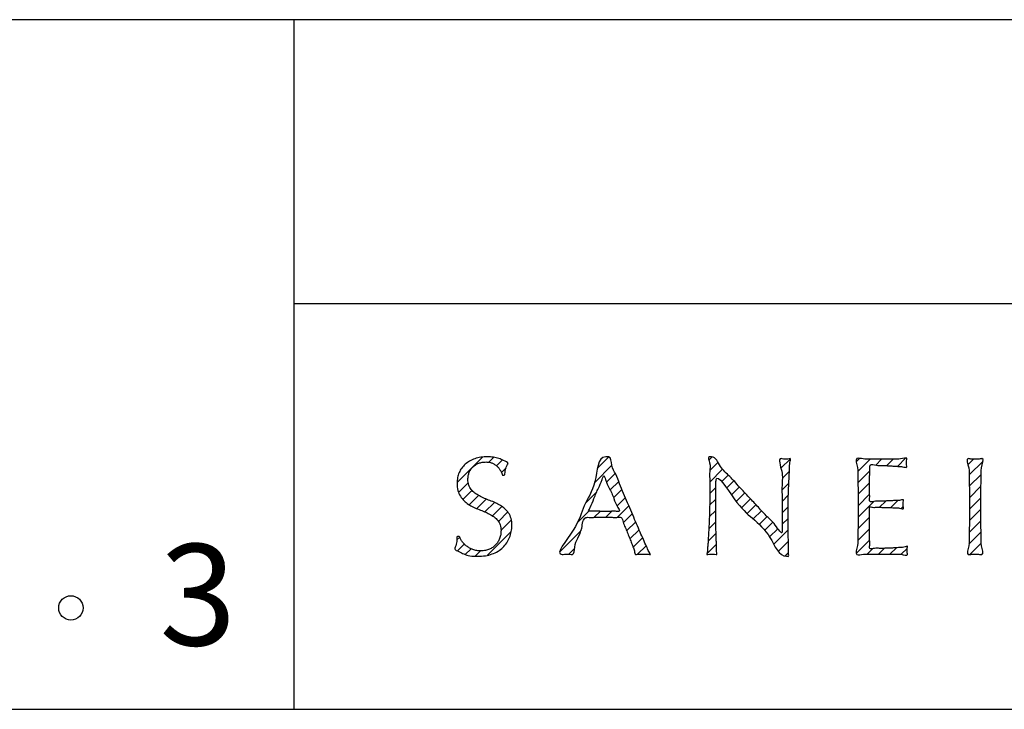
# Model space of a CAD drawing. Units: millimetres. Extents: x -10 to 430, y -10 to 604.
# Drawn here: x 318 to 367, y 20 to 54 of the extents above; entities that cross this region are included whole.
import ezdxf

# ---------------------------------------------------------------- set-up
doc = ezdxf.new("R2010")
doc.units = ezdxf.units.MM
doc.layers.add('1', color=7, linetype='Continuous')
doc.layers.add('_U_30EC_U_30A4_U_30E4_U_30FC_1', color=7, linetype='Continuous')
doc.styles.add('CONVERTER_11', font='txt.shx', dxfattribs={"width": 0.9})
pattern_1 = [(45, (0, 0), (-0.28284271, 1e-16), [])]

# ---------------------------------------------------------------- blocks, each defined once
blk = doc.blocks.new('開示A4')
at = {"layer": '1', "linetype": 'Continuous'}
h = blk.add_hatch(dxfattribs=at)
h.set_pattern_fill('CUSTOM14', color=2, scale=0.1, angle=45, pattern_type=2)
h.set_pattern_definition(pattern_1)
edge = h.paths.add_edge_path()
edge.add_spline(control_points=[(170.147, 14.138), (170.163, 14.117), (170.197, 14.075), (170.26, 14.02), (170.333, 13.973), (170.418, 13.935), (170.513, 13.91), (170.617, 13.903), (170.722, 13.911), (170.821, 13.941), (170.906, 13.988), (170.978, 14.05), (171.035, 14.124), (171.077, 14.21), (171.103, 14.305), (171.112, 14.419), (171.099, 14.543), (171.033, 14.66), (170.937, 14.745), (170.825, 14.814), (170.699, 14.872), (170.566, 14.924), (170.431, 14.979), (170.305, 15.049), (170.193, 15.138), (170.097, 15.25), (170.033, 15.399), (170.02, 15.559), (170.032, 15.71), (170.071, 15.838), (170.135, 15.951), (170.224, 16.046), (170.334, 16.124), (170.463, 16.182), (170.611, 16.217), (170.768, 16.227), (170.917, 16.219), (171.06, 16.191), (171.16, 16.134), (171.313, 16.087), (171.246, 16.002), (171.23, 15.934), (171.198, 15.869), (171.215, 15.767), (171.167, 15.775), (171.132, 15.768), (171.13, 15.833), (171.099, 15.878), (171.066, 15.936), (171.021, 15.985), (170.966, 16.03), (170.901, 16.068), (170.823, 16.093), (170.736, 16.099), (170.645, 16.092), (170.559, 16.069), (170.483, 16.031), (170.417, 15.981), (170.362, 15.917), (170.322, 15.843), (170.298, 15.759), (170.289, 15.652), (170.302, 15.53), (170.368, 15.411), (170.464, 15.326), (170.576, 15.256), (170.701, 15.197), (170.835, 15.146), (170.969, 15.093), (171.095, 15.028), (171.208, 14.945), (171.303, 14.84), (171.367, 14.699), (171.381, 14.541), (171.367, 14.382), (171.324, 14.235), (171.255, 14.101), (171.157, 13.985), (171.035, 13.891), (170.887, 13.822), (170.718, 13.78), (170.532, 13.768), (170.353, 13.778), (170.188, 13.82), (170.083, 13.888), (169.935, 13.937), (169.998, 14.03), (170.007, 14.103), (170.03, 14.169), (170.003, 14.27), (170.052, 14.262), (170.092, 14.269), (170.1, 14.191), (170.131, 14.156), (170.147, 14.138)], knot_values=[0, 0, 0, 0, 0.079642, 0.162177, 0.248649, 0.340497, 0.438191, 0.543446, 0.651812, 0.753019, 0.84922, 0.941929, 1.03425, 1.129079, 1.226697, 1.32722, 1.470572, 1.59549, 1.719934, 1.850577, 1.98906, 2.134139, 2.280698, 2.42453, 2.56593, 2.708239, 2.861718, 3.045169, 3.183798, 3.314814, 3.442083, 3.569913, 3.702178, 3.842308, 3.992872, 4.156751, 4.310982, 4.44586, 4.572394, 4.701657, 4.768279, 4.835961, 4.912789, 5.006285, 5.026909, 5.047534, 5.101808, 5.162325, 5.22692, 5.294232, 5.364545, 5.438319, 5.517878, 5.607648, 5.70045, 5.788251, 5.872715, 5.955167, 6.037192, 6.120669, 6.206849, 6.296681, 6.442558, 6.56819, 6.692905, 6.82422, 6.963122, 7.107844, 7.253432, 7.395187, 7.533141, 7.67055, 7.816237, 7.987692, 8.142277, 8.293663, 8.442962, 8.591598, 8.743679, 8.903725, 9.076307, 9.265579, 9.459204, 9.61762, 9.75361, 9.874873, 9.95452, 10.024164, 10.097698, 10.1891, 10.209746, 10.230392, 10.300571, 10.37632, 10.37632, 10.37632, 10.37632], degree=3, periodic=0)
h = blk.add_hatch(dxfattribs=at)
h.set_pattern_fill('CUSTOM13', color=2, scale=0.1, angle=45, pattern_type=2)
h.set_pattern_definition(pattern_1)
edge = h.paths.add_edge_path()
edge.add_spline(control_points=[(174.792, 13.816), (174.777, 13.818), (174.746, 13.822), (174.701, 13.823), (174.656, 13.823), (174.61, 13.823), (174.564, 13.823), (174.518, 13.823), (174.475, 13.825), (174.404, 13.8), (174.406, 13.922), (174.359, 14.007), (174.319, 14.125), (174.271, 14.242), (174.22, 14.364), (174.172, 14.491), (174.114, 14.599), (174.098, 14.756), (173.957, 14.724), (173.851, 14.735), (173.736, 14.734), (173.625, 14.735), (173.518, 14.734), (173.412, 14.734), (173.311, 14.727), (173.127, 14.751), (173.116, 14.447), (173.009, 14.224), (172.91, 14.039), (172.923, 13.795), (172.805, 13.825), (172.742, 13.823), (172.679, 13.823), (172.395, 13.781), (173.025, 14.501), (173.109, 15.013), (173.493, 15.534), (173.478, 16.235), (173.724, 16.223), (173.826, 16.232), (173.825, 15.981), (173.943, 15.798), (174.032, 15.556), (174.132, 15.323), (174.231, 15.087), (174.33, 14.855), (174.426, 14.631), (174.516, 14.423), (174.599, 14.233), (174.673, 14.067), (174.734, 13.929), (174.775, 13.85), (174.792, 13.816)], knot_values=[0, 0, 0, 0, 0.047163, 0.091486, 0.135776, 0.182653, 0.22952, 0.273775, 0.318131, 0.365261, 0.457101, 0.567185, 0.689462, 0.818176, 0.951009, 1.085852, 1.218126, 1.343545, 1.454537, 1.567188, 1.680711, 1.794227, 1.900009, 2.004086, 2.108163, 2.214, 2.496039, 2.762351, 2.997275, 3.18511, 3.246408, 3.312608, 3.378878, 3.44014, 4.100502, 4.754913, 5.411332, 6.07789, 6.110575, 6.14326, 6.367989, 6.610525, 6.863389, 7.11938, 7.376037, 7.631165, 7.876722, 8.104954, 8.312917, 8.49773, 8.651019, 8.764739, 8.764739, 8.764739, 8.764739], degree=3, periodic=0)
edge = h.paths.add_edge_path(flags=16)
edge.add_spline(control_points=[(173.268, 14.886), (173.299, 14.886), (173.361, 14.886), (173.454, 14.883), (173.548, 14.88), (173.642, 14.879), (173.735, 14.88), (173.835, 14.879), (173.919, 14.889), (174.064, 14.862), (173.94, 15.037), (173.897, 15.197), (173.781, 15.455), (173.702, 15.592), (173.643, 15.809), (173.586, 15.593), (173.505, 15.453), (173.406, 15.204), (173.325, 15.019), (173.281, 14.917), (173.268, 14.886)], knot_values=[0, 0, 0, 0, 0.091148, 0.185812, 0.280413, 0.371589, 0.467908, 0.564268, 0.660568, 0.756965, 0.856135, 1.092616, 1.374868, 1.611349, 1.710518, 1.809403, 2.045205, 2.326647, 2.562449, 2.661334, 2.661334, 2.661334, 2.661334], degree=3, periodic=0)
h = blk.add_hatch(dxfattribs=at)
h.set_pattern_fill('CUSTOM12', color=2, scale=0.1, angle=45, pattern_type=2)
h.set_pattern_definition(pattern_1)
edge = h.paths.add_edge_path()
edge.add_spline(control_points=[(177.307, 14.709), (177.175, 14.823), (176.912, 15.05), (176.4, 15.892), (176.411, 15.534), (176.404, 15.393), (176.403, 15.194), (176.402, 15.022), (176.402, 14.879), (176.404, 14.783), (176.406, 14.675), (176.407, 14.562), (176.409, 14.444), (176.412, 14.327), (176.416, 14.212), (176.419, 14.105), (176.422, 14.01), (176.428, 13.926), (176.424, 13.869), (176.446, 13.798), (176.368, 13.829), (176.312, 13.82), (176.254, 13.829), (176.169, 13.797), (176.201, 13.881), (176.199, 13.949), (176.211, 14.052), (176.216, 14.17), (176.224, 14.304), (176.232, 14.448), (176.24, 14.597), (176.246, 14.748), (176.25, 14.897), (176.254, 15.041), (176.257, 15.176), (176.258, 15.365), (176.262, 15.59), (176.244, 15.864), (176.285, 16.028), (176.2, 16.227), (176.266, 16.224), (176.284, 16.224), (176.406, 16.226), (176.508, 15.947), (176.758, 15.746), (176.987, 15.478), (177.225, 15.226), (177.449, 14.99), (177.675, 14.732), (177.833, 14.616), (178.047, 14.28), (178.042, 14.405), (178.043, 14.463), (178.043, 14.55), (178.043, 14.644), (178.043, 14.73), (178.043, 14.792), (178.043, 14.941), (178.046, 15.18), (178.026, 15.545), (178.075, 15.808), (177.918, 16.219), (178.076, 16.164), (178.131, 16.162), (178.183, 16.163), (178.271, 16.204), (178.22, 16.057), (178.231, 15.95), (178.217, 15.791), (178.21, 15.629), (178.201, 15.46), (178.194, 15.298), (178.189, 15.154), (178.187, 15.034), (178.188, 14.927), (178.187, 14.818), (178.188, 14.7), (178.189, 14.576), (178.191, 14.449), (178.193, 14.322), (178.194, 14.199), (178.196, 14.083), (178.196, 13.981), (178.201, 13.89), (178.191, 13.832), (178.212, 13.765), (178.173, 13.773), (177.96, 13.758), (177.764, 14.314), (177.461, 14.576), (177.307, 14.709)], knot_values=[0, 0, 0, 0, 0.655041, 1.308087, 1.420804, 1.566131, 1.757067, 2.006514, 2.087328, 2.185329, 2.294612, 2.408936, 2.526803, 2.646361, 2.762536, 2.870057, 2.966883, 3.050803, 3.115818, 3.15603, 3.213914, 3.276689, 3.34296, 3.404231, 3.453823, 3.5325, 3.634775, 3.754909, 3.889737, 4.03577, 4.187257, 4.338734, 4.488479, 4.634708, 4.771493, 4.892687, 5.199776, 5.460354, 5.667603, 5.814723, 5.828991, 5.855488, 5.869756, 6.189797, 6.53189, 6.883054, 7.230512, 7.566967, 7.885204, 8.172887, 8.418012, 8.443927, 8.51076, 8.602145, 8.701714, 8.793099, 8.859933, 8.885848, 9.242301, 9.589275, 9.921809, 10.234796, 10.299682, 10.353235, 10.401546, 10.464829, 10.559739, 10.692395, 10.849204, 11.016263, 11.18672, 11.353726, 11.502574, 11.618665, 11.713299, 11.825111, 11.944649, 12.069292, 12.197073, 12.325626, 12.450346, 12.566466, 12.67099, 12.760776, 12.827032, 12.874291, 12.89832, 12.922348, 13.539848, 14.182943, 14.182943, 14.182943, 14.182943], degree=3, periodic=0)
h = blk.add_hatch(dxfattribs=at)
h.set_pattern_fill('CUSTOM11', color=2, scale=0.1, angle=45, pattern_type=2)
h.set_pattern_definition(pattern_1)
edge = h.paths.add_edge_path()
edge.add_spline(control_points=[(179.906, 15.739), (179.909, 15.806), (179.916, 15.94), (179.82, 16.225), (180.051, 16.163), (180.192, 16.17), (180.349, 16.162), (180.503, 16.163), (180.655, 16.162), (180.814, 16.172), (180.941, 16.155), (181.137, 16.227), (181.103, 16.126), (181.105, 16.076), (181.103, 16.027), (181.135, 15.941), (181.001, 15.99), (180.917, 15.984), (180.817, 15.995), (180.719, 16.001), (180.612, 16.007), (180.491, 16.016), (180.37, 16.005), (180.181, 16.065), (180.213, 15.906), (180.2, 15.808), (180.197, 15.696), (180.196, 15.577), (180.197, 15.45), (180.196, 15.323), (180.206, 15.225), (180.178, 15.084), (180.351, 15.14), (180.465, 15.127), (180.584, 15.134), (180.689, 15.139), (180.784, 15.143), (180.876, 15.151), (180.948, 15.146), (181.054, 15.185), (181.023, 15.105), (181.027, 15.056), (181.023, 15.006), (181.055, 14.921), (180.921, 14.974), (180.829, 14.965), (180.708, 14.976), (180.591, 14.977), (180.478, 14.978), (180.368, 14.984), (180.29, 14.972), (180.191, 15.005), (180.201, 14.948), (180.197, 14.914), (180.197, 14.871), (180.196, 14.834), (180.196, 14.795), (180.196, 14.757), (180.196, 14.719), (180.196, 14.69), (180.196, 14.659), (180.196, 14.614), (180.196, 14.56), (180.196, 14.515), (180.196, 14.431), (180.198, 14.317), (180.195, 14.168), (180.207, 14.066), (180.182, 13.933), (180.333, 13.979), (180.443, 13.964), (180.573, 13.969), (180.699, 13.973), (180.819, 13.977), (180.939, 13.99), (181.022, 13.981), (181.146, 14.041), (181.124, 13.985), (181.124, 13.959), (181.122, 13.932), (181.122, 13.897), (181.12, 13.861), (181.153, 13.768), (180.955, 13.841), (180.83, 13.818), (180.667, 13.825), (180.513, 13.823), (180.357, 13.824), (180.197, 13.821), (180.054, 13.833), (179.82, 13.77), (179.917, 14.056), (179.901, 14.25), (179.915, 14.478), (179.914, 14.634), (179.914, 14.74), (179.914, 14.802), (179.914, 14.892), (179.914, 14.996), (179.914, 15.1), (179.914, 15.19), (179.914, 15.253), (179.914, 15.359), (179.913, 15.516), (179.908, 15.665), (179.906, 15.739)], knot_values=[0, 0, 0, 0, 0.220341, 0.440781, 0.595249, 0.748843, 0.902358, 1.056802, 1.210736, 1.363041, 1.515316, 1.669377, 1.721612, 1.7732, 1.824934, 1.87711, 1.982682, 2.078782, 2.17281, 2.271938, 2.37835, 2.494132, 2.626682, 2.783145, 2.890701, 2.99313, 3.09987, 3.220238, 3.352695, 3.481733, 3.593499, 3.674323, 3.817952, 3.946167, 4.061405, 4.166481, 4.262479, 4.350737, 4.433072, 4.511216, 4.564262, 4.618474, 4.670128, 4.722297, 4.819541, 4.931195, 5.049996, 5.168644, 5.283971, 5.392261, 5.486512, 5.559178, 5.591426, 5.626216, 5.667156, 5.717449, 5.738402, 5.784499, 5.830596, 5.851549, 5.873019, 5.924218, 5.985326, 6.036524, 6.057994, 6.236848, 6.38141, 6.49319, 6.574068, 6.691018, 6.814882, 6.944308, 7.071267, 7.193489, 7.309043, 7.414007, 7.50514, 7.53115, 7.559222, 7.587202, 7.612569, 7.662551, 7.702879, 7.857328, 8.0108, 8.165256, 8.322233, 8.479565, 8.635216, 8.790883, 8.948305, 9.168272, 9.387359, 9.608048, 9.832914, 9.858339, 9.925367, 10.020131, 10.128762, 10.237394, 10.332158, 10.399186, 10.424611, 10.64992, 10.871885, 10.871885, 10.871885, 10.871885], degree=3, periodic=0)
h = blk.add_hatch(dxfattribs=at)
h.set_pattern_fill('CUSTOM10', color=2, scale=0.1, angle=45, pattern_type=2)
h.set_pattern_definition(pattern_1)
edge = h.paths.add_edge_path()
edge.add_spline(control_points=[(182.651, 15.734), (182.657, 15.798), (182.669, 15.926), (182.56, 16.202), (182.676, 16.172), (182.717, 16.168), (182.759, 16.163), (182.8, 16.162), (182.842, 16.163), (182.884, 16.168), (182.925, 16.172), (183.04, 16.202), (182.93, 15.923), (182.957, 15.743), (182.94, 15.51), (182.941, 15.349), (182.941, 15.223), (182.941, 15.124), (182.941, 14.993), (182.941, 14.861), (182.941, 14.763), (182.941, 14.636), (182.941, 14.475), (182.957, 14.244), (182.933, 14.059), (183.036, 13.789), (182.882, 13.827), (182.8, 13.821), (182.719, 13.827), (182.565, 13.789), (182.667, 14.059), (182.644, 14.244), (182.66, 14.475), (182.659, 14.636), (182.659, 14.763), (182.659, 14.861), (182.659, 14.993), (182.659, 15.124), (182.659, 15.223), (182.659, 15.349), (182.658, 15.512), (182.653, 15.661), (182.651, 15.734)], knot_values=[0, 0, 0, 0, 0.220791, 0.44594, 0.490239, 0.532747, 0.574226, 0.615543, 0.656816, 0.698251, 0.740766, 0.785137, 1.010289, 1.231081, 1.451765, 1.676638, 1.720461, 1.830018, 1.972442, 2.114867, 2.224424, 2.268247, 2.493629, 2.715603, 2.934211, 3.149502, 3.231388, 3.318232, 3.405143, 3.48697, 3.702258, 3.920866, 4.142839, 4.368222, 4.412045, 4.521602, 4.664026, 4.80645, 4.916007, 4.95983, 5.184704, 5.405387, 5.405387, 5.405387, 5.405387], degree=3, periodic=0)
at = {"layer": '1', "color": 7, "linetype": 'Continuous'}
for p, q in [((200, 27), (25, 27)), ((105, 10), (200, 10))]:
    blk.add_line(p, q, dxfattribs=at)
at = {"layer": '1', "color": 2, "linetype": 'Continuous'}
for p, q in [((166, 27), (166, 10)), ((166, 20), (200, 20))]:
    blk.add_line(p, q, dxfattribs=at)
at = {"layer": '1', "color": 7, "linetype": 'Continuous'}
blk.add_circle((160.5, 12.5), 0.3, dxfattribs=at)
at = {"layer": '_U_30EC_U_30A4_U_30E4_U_30FC_1', "color": 2, "linetype": 'Continuous'}
for points, knots in [([(170.147, 14.138), (170.163, 14.117), (170.197, 14.075), (170.26, 14.02), (170.333, 13.973), (170.418, 13.935), (170.513, 13.91), (170.617, 13.903), (170.722, 13.911), (170.821, 13.941), (170.906, 13.988), (170.978, 14.05), (171.035, 14.124), (171.077, 14.21), (171.103, 14.305), (171.112, 14.419), (171.099, 14.543), (171.033, 14.66), (170.937, 14.745), (170.825, 14.814), (170.699, 14.872), (170.566, 14.924), (170.431, 14.979), (170.305, 15.049), (170.193, 15.138), (170.097, 15.25), (170.033, 15.399), (170.02, 15.559), (170.032, 15.71), (170.071, 15.838), (170.135, 15.951), (170.224, 16.046), (170.334, 16.124), (170.463, 16.182), (170.611, 16.217), (170.768, 16.227), (170.917, 16.219), (171.06, 16.191), (171.16, 16.134), (171.313, 16.087), (171.246, 16.002), (171.23, 15.934), (171.198, 15.869), (171.215, 15.767), (171.167, 15.775), (171.132, 15.768), (171.13, 15.833), (171.099, 15.878), (171.066, 15.936), (171.021, 15.985), (170.966, 16.03), (170.901, 16.068), (170.823, 16.093), (170.736, 16.099), (170.645, 16.092), (170.559, 16.069), (170.483, 16.031), (170.417, 15.981), (170.362, 15.917), (170.322, 15.843), (170.298, 15.759), (170.289, 15.652), (170.302, 15.53), (170.368, 15.411), (170.464, 15.326), (170.576, 15.256), (170.701, 15.197), (170.835, 15.146), (170.969, 15.093), (171.095, 15.028), (171.208, 14.945), (171.303, 14.84), (171.367, 14.699), (171.381, 14.541), (171.367, 14.382), (171.324, 14.235), (171.255, 14.101), (171.157, 13.985), (171.035, 13.891), (170.887, 13.822), (170.718, 13.78), (170.532, 13.768), (170.353, 13.778), (170.188, 13.82), (170.083, 13.888), (169.935, 13.937), (169.998, 14.03), (170.007, 14.103), (170.03, 14.169), (170.003, 14.27), (170.052, 14.262), (170.092, 14.269), (170.1, 14.191), (170.131, 14.156), (170.147, 14.138)], [0, 0, 0, 0, 0.079642, 0.162177, 0.248649, 0.340497, 0.438191, 0.543446, 0.651812, 0.753019, 0.84922, 0.941929, 1.03425, 1.129079, 1.226697, 1.32722, 1.470572, 1.59549, 1.719934, 1.850577, 1.98906, 2.134139, 2.280698, 2.42453, 2.56593, 2.708239, 2.861718, 3.045169, 3.183798, 3.314814, 3.442083, 3.569913, 3.702178, 3.842308, 3.992872, 4.156751, 4.310982, 4.44586, 4.572394, 4.701657, 4.768279, 4.835961, 4.912789, 5.006285, 5.026909, 5.047534, 5.101808, 5.162325, 5.22692, 5.294232, 5.364545, 5.438319, 5.517878, 5.607648, 5.70045, 5.788251, 5.872715, 5.955167, 6.037192, 6.120669, 6.206849, 6.296681, 6.442558, 6.56819, 6.692905, 6.82422, 6.963122, 7.107844, 7.253432, 7.395187, 7.533141, 7.67055, 7.816237, 7.987692, 8.142277, 8.293663, 8.442962, 8.591598, 8.743679, 8.903725, 9.076307, 9.265579, 9.459204, 9.61762, 9.75361, 9.874873, 9.95452, 10.024164, 10.097698, 10.1891, 10.209746, 10.230392, 10.300571, 10.37632, 10.37632, 10.37632, 10.37632]), ([(174.792, 13.816), (174.777, 13.818), (174.746, 13.822), (174.701, 13.823), (174.656, 13.823), (174.61, 13.823), (174.564, 13.823), (174.518, 13.823), (174.475, 13.825), (174.404, 13.8), (174.406, 13.922), (174.359, 14.007), (174.319, 14.125), (174.271, 14.242), (174.22, 14.364), (174.172, 14.491), (174.114, 14.599), (174.098, 14.756), (173.957, 14.724), (173.851, 14.735), (173.736, 14.734), (173.625, 14.735), (173.518, 14.734), (173.412, 14.734), (173.311, 14.727), (173.127, 14.751), (173.116, 14.447), (173.009, 14.224), (172.91, 14.039), (172.923, 13.795), (172.805, 13.825), (172.742, 13.823), (172.679, 13.823), (172.395, 13.781), (173.025, 14.501), (173.109, 15.013), (173.493, 15.534), (173.478, 16.235), (173.724, 16.223), (173.826, 16.232), (173.825, 15.981), (173.943, 15.798), (174.032, 15.556), (174.132, 15.323), (174.231, 15.087), (174.33, 14.855), (174.426, 14.631), (174.516, 14.423), (174.599, 14.233), (174.673, 14.067), (174.734, 13.929), (174.775, 13.85), (174.792, 13.816)], [0, 0, 0, 0, 0.047163, 0.091486, 0.135776, 0.182653, 0.22952, 0.273775, 0.318131, 0.365261, 0.457101, 0.567185, 0.689462, 0.818176, 0.951009, 1.085852, 1.218126, 1.343545, 1.454537, 1.567188, 1.680711, 1.794227, 1.900009, 2.004086, 2.108163, 2.214, 2.496039, 2.762351, 2.997275, 3.18511, 3.246408, 3.312608, 3.378878, 3.44014, 4.100502, 4.754913, 5.411332, 6.07789, 6.110575, 6.14326, 6.367989, 6.610525, 6.863389, 7.11938, 7.376037, 7.631165, 7.876722, 8.104954, 8.312917, 8.49773, 8.651019, 8.764739, 8.764739, 8.764739, 8.764739]), ([(177.307, 14.709), (177.175, 14.823), (176.912, 15.05), (176.4, 15.892), (176.411, 15.534), (176.404, 15.393), (176.403, 15.194), (176.402, 15.022), (176.402, 14.879), (176.404, 14.783), (176.406, 14.675), (176.407, 14.562), (176.409, 14.444), (176.412, 14.327), (176.416, 14.212), (176.419, 14.105), (176.422, 14.01), (176.428, 13.926), (176.424, 13.869), (176.446, 13.798), (176.368, 13.829), (176.312, 13.82), (176.254, 13.829), (176.169, 13.797), (176.201, 13.881), (176.199, 13.949), (176.211, 14.052), (176.216, 14.17), (176.224, 14.304), (176.232, 14.448), (176.24, 14.597), (176.246, 14.748), (176.25, 14.897), (176.254, 15.041), (176.257, 15.176), (176.258, 15.365), (176.262, 15.59), (176.244, 15.864), (176.285, 16.028), (176.2, 16.227), (176.266, 16.224), (176.284, 16.224), (176.406, 16.226), (176.508, 15.947), (176.758, 15.746), (176.987, 15.478), (177.225, 15.226), (177.449, 14.99), (177.675, 14.732), (177.833, 14.616), (178.047, 14.28), (178.042, 14.405), (178.043, 14.463), (178.043, 14.55), (178.043, 14.644), (178.043, 14.73), (178.043, 14.792), (178.043, 14.941), (178.046, 15.18), (178.026, 15.545), (178.075, 15.808), (177.918, 16.219), (178.076, 16.164), (178.131, 16.162), (178.183, 16.163), (178.271, 16.204), (178.22, 16.057), (178.231, 15.95), (178.217, 15.791), (178.21, 15.629), (178.201, 15.46), (178.194, 15.298), (178.189, 15.154), (178.187, 15.034), (178.188, 14.927), (178.187, 14.818), (178.188, 14.7), (178.189, 14.576), (178.191, 14.449), (178.193, 14.322), (178.194, 14.199), (178.196, 14.083), (178.196, 13.981), (178.201, 13.89), (178.191, 13.832), (178.212, 13.765), (178.173, 13.773), (177.96, 13.758), (177.764, 14.314), (177.461, 14.576), (177.307, 14.709)], [0, 0, 0, 0, 0.655041, 1.308087, 1.420804, 1.566131, 1.757067, 2.006514, 2.087328, 2.185329, 2.294612, 2.408936, 2.526803, 2.646361, 2.762536, 2.870057, 2.966883, 3.050803, 3.115818, 3.15603, 3.213914, 3.276689, 3.34296, 3.404231, 3.453823, 3.5325, 3.634775, 3.754909, 3.889737, 4.03577, 4.187257, 4.338734, 4.488479, 4.634708, 4.771493, 4.892687, 5.199776, 5.460354, 5.667603, 5.814723, 5.828991, 5.855488, 5.869756, 6.189797, 6.53189, 6.883054, 7.230512, 7.566967, 7.885204, 8.172887, 8.418012, 8.443927, 8.51076, 8.602145, 8.701714, 8.793099, 8.859933, 8.885848, 9.242301, 9.589275, 9.921809, 10.234796, 10.299682, 10.353235, 10.401546, 10.464829, 10.559739, 10.692395, 10.849204, 11.016263, 11.18672, 11.353726, 11.502574, 11.618665, 11.713299, 11.825111, 11.944649, 12.069292, 12.197073, 12.325626, 12.450346, 12.566466, 12.67099, 12.760776, 12.827032, 12.874291, 12.89832, 12.922348, 13.539848, 14.182943, 14.182943, 14.182943, 14.182943]), ([(179.906, 15.739), (179.909, 15.806), (179.916, 15.94), (179.82, 16.225), (180.051, 16.163), (180.192, 16.17), (180.349, 16.162), (180.503, 16.163), (180.655, 16.162), (180.814, 16.172), (180.941, 16.155), (181.137, 16.227), (181.103, 16.126), (181.105, 16.076), (181.103, 16.027), (181.135, 15.941), (181.001, 15.99), (180.917, 15.984), (180.817, 15.995), (180.719, 16.001), (180.612, 16.007), (180.491, 16.016), (180.37, 16.005), (180.181, 16.065), (180.213, 15.906), (180.2, 15.808), (180.197, 15.696), (180.196, 15.577), (180.197, 15.45), (180.196, 15.323), (180.206, 15.225), (180.178, 15.084), (180.351, 15.14), (180.465, 15.127), (180.584, 15.134), (180.689, 15.139), (180.784, 15.143), (180.876, 15.151), (180.948, 15.146), (181.054, 15.185), (181.023, 15.105), (181.027, 15.056), (181.023, 15.006), (181.055, 14.921), (180.921, 14.974), (180.829, 14.965), (180.708, 14.976), (180.591, 14.977), (180.478, 14.978), (180.368, 14.984), (180.29, 14.972), (180.191, 15.005), (180.201, 14.948), (180.197, 14.914), (180.197, 14.871), (180.196, 14.834), (180.196, 14.795), (180.196, 14.757), (180.196, 14.719), (180.196, 14.69), (180.196, 14.659), (180.196, 14.614), (180.196, 14.56), (180.196, 14.515), (180.196, 14.431), (180.198, 14.317), (180.195, 14.168), (180.207, 14.066), (180.182, 13.933), (180.333, 13.979), (180.443, 13.964), (180.573, 13.969), (180.699, 13.973), (180.819, 13.977), (180.939, 13.99), (181.022, 13.981), (181.146, 14.041), (181.124, 13.985), (181.124, 13.959), (181.122, 13.932), (181.122, 13.897), (181.12, 13.861), (181.153, 13.768), (180.955, 13.841), (180.83, 13.818), (180.667, 13.825), (180.513, 13.823), (180.357, 13.824), (180.197, 13.821), (180.054, 13.833), (179.82, 13.77), (179.917, 14.056), (179.901, 14.25), (179.915, 14.478), (179.914, 14.634), (179.914, 14.74), (179.914, 14.802), (179.914, 14.892), (179.914, 14.996), (179.914, 15.1), (179.914, 15.19), (179.914, 15.253), (179.914, 15.359), (179.913, 15.516), (179.908, 15.665), (179.906, 15.739)], [0, 0, 0, 0, 0.220341, 0.440781, 0.595249, 0.748843, 0.902358, 1.056802, 1.210736, 1.363041, 1.515316, 1.669377, 1.721612, 1.7732, 1.824934, 1.87711, 1.982682, 2.078782, 2.17281, 2.271938, 2.37835, 2.494132, 2.626682, 2.783145, 2.890701, 2.99313, 3.09987, 3.220238, 3.352695, 3.481733, 3.593499, 3.674323, 3.817952, 3.946167, 4.061405, 4.166481, 4.262479, 4.350737, 4.433072, 4.511216, 4.564262, 4.618474, 4.670128, 4.722297, 4.819541, 4.931195, 5.049996, 5.168644, 5.283971, 5.392261, 5.486512, 5.559178, 5.591426, 5.626216, 5.667156, 5.717449, 5.738402, 5.784499, 5.830596, 5.851549, 5.873019, 5.924218, 5.985326, 6.036524, 6.057994, 6.236848, 6.38141, 6.49319, 6.574068, 6.691018, 6.814882, 6.944308, 7.071267, 7.193489, 7.309043, 7.414007, 7.50514, 7.53115, 7.559222, 7.587202, 7.612569, 7.662551, 7.702879, 7.857328, 8.0108, 8.165256, 8.322233, 8.479565, 8.635216, 8.790883, 8.948305, 9.168272, 9.387359, 9.608048, 9.832914, 9.858339, 9.925367, 10.020131, 10.128762, 10.237394, 10.332158, 10.399186, 10.424611, 10.64992, 10.871885, 10.871885, 10.871885, 10.871885]), ([(182.651, 15.734), (182.657, 15.798), (182.669, 15.926), (182.56, 16.202), (182.676, 16.172), (182.717, 16.168), (182.759, 16.163), (182.8, 16.162), (182.842, 16.163), (182.884, 16.168), (182.925, 16.172), (183.04, 16.202), (182.93, 15.923), (182.957, 15.743), (182.94, 15.51), (182.941, 15.349), (182.941, 15.223), (182.941, 15.124), (182.941, 14.993), (182.941, 14.861), (182.941, 14.763), (182.941, 14.636), (182.941, 14.475), (182.957, 14.244), (182.933, 14.059), (183.036, 13.789), (182.882, 13.827), (182.8, 13.821), (182.719, 13.827), (182.565, 13.789), (182.667, 14.059), (182.644, 14.244), (182.66, 14.475), (182.659, 14.636), (182.659, 14.763), (182.659, 14.861), (182.659, 14.993), (182.659, 15.124), (182.659, 15.223), (182.659, 15.349), (182.658, 15.512), (182.653, 15.661), (182.651, 15.734)], [0, 0, 0, 0, 0.220791, 0.44594, 0.490239, 0.532747, 0.574226, 0.615543, 0.656816, 0.698251, 0.740766, 0.785137, 1.010289, 1.231081, 1.451765, 1.676638, 1.720461, 1.830018, 1.972442, 2.114867, 2.224424, 2.268247, 2.493629, 2.715603, 2.934211, 3.149502, 3.231388, 3.318232, 3.405143, 3.48697, 3.702258, 3.920866, 4.142839, 4.368222, 4.412045, 4.521602, 4.664026, 4.80645, 4.916007, 4.95983, 5.184704, 5.405387, 5.405387, 5.405387, 5.405387]), ([(173.268, 14.886), (173.299, 14.886), (173.361, 14.886), (173.454, 14.883), (173.548, 14.88), (173.642, 14.879), (173.735, 14.88), (173.835, 14.879), (173.919, 14.889), (174.064, 14.862), (173.94, 15.037), (173.897, 15.197), (173.781, 15.455), (173.702, 15.592), (173.643, 15.809), (173.586, 15.593), (173.505, 15.453), (173.406, 15.204), (173.325, 15.019), (173.281, 14.917), (173.268, 14.886)], [0, 0, 0, 0, 0.091148, 0.185812, 0.280413, 0.371589, 0.467908, 0.564268, 0.660568, 0.756965, 0.856135, 1.092616, 1.374868, 1.611349, 1.710518, 1.809403, 2.045205, 2.326647, 2.562449, 2.661334, 2.661334, 2.661334, 2.661334])]:
    blk.add_open_spline(points, degree=3, knots=knots, dxfattribs=at)
blk = doc.blocks.new('開示A4枠')
at = {"layer": '1', "xscale": 2, "yscale": 2, "zscale": 2}
blk.add_blockref('開示A4', (0, 0), dxfattribs=at)

msp = doc.modelspace()

# ---------------------------------------------------------------- block references
msp.add_blockref('開示A4枠', (0, 0))

# ---------------------------------------------------------------- texts
at = {"layer": '1', "color": 7, "insert": (326.5, 25), "char_height": 5, "attachment_point": 5, "line_spacing_factor": 0.720288, "style": 'CONVERTER_11'}
msp.add_mtext(' 3', dxfattribs=at)

doc.saveas('drawing.dxf')
